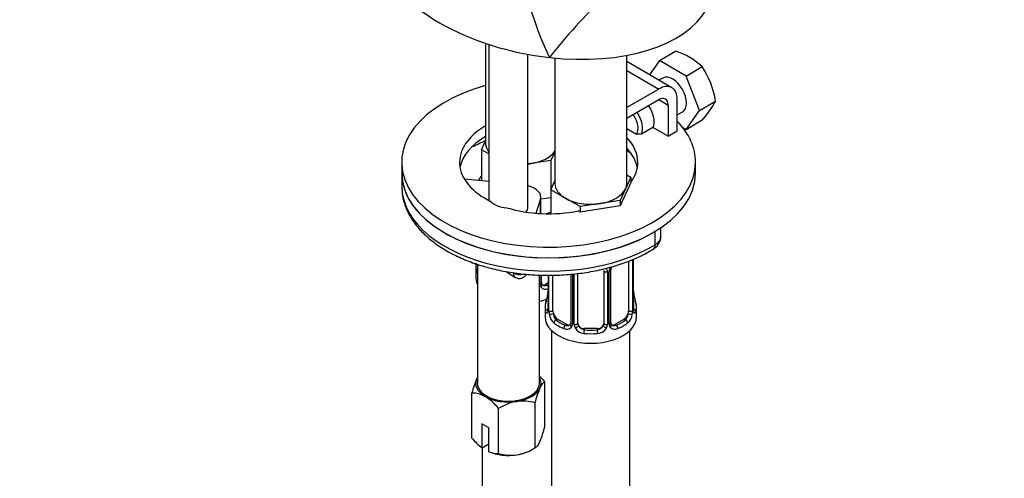
# Paper-space layout 'Layout1' of a CAD drawing. Units: millimetres. Extents: x 0 to 1260, y 0 to 2067.
# Drawn here: x 267 to 418, y 424 to 494 of the extents above; entities that cross this region are included whole.
import ezdxf
from ezdxf import colors
from ezdxf.entities.mleader import LeaderData, LeaderLine
from ezdxf.math import Vec2, Vec3

# ---------------------------------------------------------------- set-up
doc = ezdxf.new("R2010")
doc.units = ezdxf.units.MM
doc.layers.add('DV7_Défaut', color=7, linetype='Continuous')
doc.layers.add('Défaut', color=7, linetype='Continuous')

# ---------------------------------------------------------------- blocks, each defined once
blk = doc.blocks.new('_DOT')
at = {"color": 0}
blk.add_line((0, 0), (-1, 0), dxfattribs=at)
at = {"color": 0, "const_width": 0.333}
blk.add_lwpolyline([(-0.1665, 0, 1), (0.1665, 0, 1)], format="xyb", close=True, dxfattribs=at)
blk = doc.blocks.new('SE6')
at = {"layer": 'DV7_Défaut', "color": 7, "linetype": 'Continuous'}
for p, q in [((338.26, 490.25), (338.26, 474.93)), ((338.75, 490.09), (338.75, 466.22)), ((344.75, 465.19), (344.75, 488.57)), ((364.87, 487.61), (367.35, 489.05)), ((348.87, 488), (348.87, 468.81)), ((359.87, 468.81), (359.87, 488.41)), ((366.79, 483.47), (359.87, 487.46)), ((364.87, 487.61), (363.35, 485.46)), ((368.95, 485.26), (364.87, 487.61)), ((359.87, 486.11), (364.79, 483.27)), ((368.95, 485.26), (371.43, 486.69)), ((365.41, 484.95), (364.81, 484.61)), ((370.99, 480), (368.95, 485.26)), ((364.79, 483.27), (359.87, 480.44)), ((359.87, 478.8), (364.79, 481.64)), ((364.79, 481.64), (366.2, 480.82)), ((367.61, 476.86), (367.61, 481.64)), ((370.99, 480), (373.48, 481.43)), ((366.2, 480.82), (366.2, 476.05)), ((367.61, 479.3), (368.41, 479.76)), ((368.95, 477.09), (370.99, 480)), ((368.95, 477.09), (371.43, 478.53)), ((359.87, 477.25), (361.38, 476.38)), ((362.13, 476.36), (361.38, 476.38)), ((362.13, 476.36), (361.38, 476.38)), ((363.89, 477.38), (362.13, 476.36)), ((363.89, 477.38), (362.13, 476.36)), ((366.2, 476.05), (363.89, 477.38)), ((366.2, 476.05), (363.89, 477.38)), ((366.2, 476.05), (367.61, 476.86)), ((366.2, 476.05), (367.61, 476.86)), ((368.44, 477.39), (368.95, 477.09)), ((337.63, 473.98), (338.26, 475.35)), ((338.75, 473.34), (337.63, 473.98)), ((337.63, 473.98), (337.63, 469.23)), ((348.87, 473.67), (348.25, 472.34)), ((359.87, 473.81), (360.54, 473.43)), ((325.42, 472.06), (325.42, 470.43)), ((345.19, 471.86), (344.75, 471.8)), ((348.25, 472.34), (345.19, 471.86)), ((348.25, 472.34), (348.25, 467.9)), ((370.42, 470.43), (370.42, 472.06)), ((325.42, 470.43), (325.42, 468.39)), ((338.75, 469.11), (335.01, 469.49)), ((348.23, 467.86), (348.87, 469.23)), ((360.5, 468.94), (358.86, 465.4)), ((360.5, 468.94), (358.86, 465.4)), ((360.5, 469.76), (359.68, 467.99)), ((359.87, 470.12), (360.5, 469.76)), ((360.5, 469.76), (360.5, 468.94)), ((350.48, 466.56), (348.23, 467.86)), ((348.23, 467.86), (348.23, 464.18)), ((359.68, 467.99), (358.86, 466.21)), ((346.03, 464.26), (346.67, 466.37)), ((346.67, 464.21), (346.67, 466.37)), ((346.72, 464.21), (346.72, 466.7)), ((348.23, 466.62), (346.72, 466.39)), ((352.73, 465.27), (350.48, 466.56)), ((358.86, 466.21), (355.79, 465.74)), ((358.86, 466.21), (358.86, 465.4)), ((352.73, 464.45), (352.42, 464.62)), ((352.73, 464.45), (352.42, 464.62)), ((355.79, 465.74), (352.73, 465.27)), ((358.86, 465.4), (352.73, 464.45)), ((352.73, 465.27), (352.73, 464.45)), ((364.23, 459.44), (364.23, 461.49)), ((365.1, 460.7), (365.1, 462.05)), ((360.17, 456.96), (360.17, 449.29)), ((360.78, 457.19), (360.78, 449.38)), ((360.89, 449.54), (360.89, 457.23)), ((360.92, 449.62), (360.92, 457.24)), ((336.76, 455.99), (336.76, 454.52)), ((337, 456.47), (337, 438.25)), ((341.39, 455.37), (342.73, 454.5)), ((356.37, 455.49), (356.37, 447.43)), ((356.91, 455.31), (356.91, 447.24)), ((357.18, 447.31), (357.18, 455.37)), ((357.42, 447.52), (357.42, 455.58)), ((346.5, 438.25), (346.5, 454.81)), ((346.58, 453.43), (346.58, 454.81)), ((346.82, 453.64), (346.82, 454.81)), ((347.82, 454.78), (347.82, 449.62)), ((347.85, 454.78), (347.85, 449.54)), ((347.96, 449.38), (347.96, 454.77)), ((348.57, 449.29), (348.57, 454.78)), ((351.32, 454.93), (351.32, 447.52)), ((351.55, 454.96), (351.55, 447.31)), ((351.83, 447.24), (351.83, 454.99)), ((352.37, 447.43), (352.37, 455.05)), ((347.82, 453.6), (347.44, 453.38)), ((347.44, 453.38), (347.67, 453.24)), ((347.37, 449.87), (347.37, 448.4)), ((361.37, 448.4), (361.37, 449.87)), ((349.28, 448.07), (349.05, 447.94)), ((350.69, 447.25), (349.28, 448.07)), ((359.46, 448.07), (358.05, 447.25)), ((359.46, 448.07), (359.69, 447.94)), ((348.37, 446.31), (348.37, 200.18)), ((350.69, 447.25), (350.46, 447.12)), ((353.37, 446.61), (353.37, 446.43)), ((355.37, 446.61), (353.37, 446.61)), ((355.37, 446.61), (355.37, 446.43)), ((358.05, 447.25), (358.28, 447.12)), ((360.37, 361.84), (360.37, 446.31)), ((347.32, 431.58), (347.32, 438.48)), ((336.17, 429.85), (336.17, 436.76)), ((340.25, 427.5), (340.25, 434.4)), ((345.83, 428.36), (345.83, 435.26)), ((338.74, 431.41), (337.68, 432.02)), ((337.68, 432.02), (337.68, 428.4)), ((338.74, 427.78), (338.74, 431.41)), ((337.68, 428.4), (337.72, 428.37)), ((337.72, 428.37), (338.74, 428.96)), ((337.76, 428.4), (337.76, 355.95)), ((345.28, 428.04), (345.83, 428.36)), ((338.78, 427.76), (338.74, 427.78))]:
    blk.add_line(p, q, dxfattribs=at)
for centre, radius, start, end in [((396.83, 511.26), 54.02, 180.156, 205.405), ((425.72, 426.44), 99.18, 134.3371, 141.5648), ((364.05, 478.61), 10.95, 47.5652, 72.4348), ((359.87, 479.18), 13.79, 9.4027, 33.0093), ((361.97, 487.35), 12.94, 317.0106, 332.7816), ((356.13, 455.32), 0.785, 359.1311, 35.0336), ((358.34, 455.35), 1.16, 151.7186, 178.9861), ((358.05, 455.61), 0.618, 148.008, 182.0159), ((347.36, 453.42), 0.779, 178.9659, 214.7127), ((347.46, 453.6), 0.972, 219.7872, 297.134), ((347.38, 453.92), 0.735, 217.7306, 239.1621), ((347.07, 453.59), 0.253, 166.8922, 223.307), ((347.38, 453.92), 0.735, 239.1621, 292.8078), ((345.67, 452.35), 2.15, 349.4721, 0.8858), ((363.53, 452.39), 2.61, 179.9824, 190.6507), ((333.2, 454.67), 14.86, 343.6059, 349.2522), ((375.54, 454.67), 14.86, 190.7479, 196.394), ((346.82, 449.58), 0.994, 346.0287, 3.1329), ((346.55, 449.5), 1.29, 343.3385, 1.8084), ((350.85, 449.41), 2.89, 180.5093, 191.9483), ((357.89, 449.41), 2.89, 348.0493, 359.4931), ((362.18, 449.5), 1.29, 178.1771, 196.676), ((361.86, 449.57), 0.942, 176.3701, 194.4407), ((350.31, 449.16), 2.32, 188.7542, 226.8152), ((358.43, 449.16), 2.32, 313.1842, 351.2464), ((350.67, 447.47), 0.972, 242.8666, 320.2121), ((350.74, 447.81), 0.746, 247.8303, 300.0889), ((351.06, 447.41), 0.234, 279.9202, 342.751), ((350.78, 447.29), 0.779, 325.2937, 1.0277), ((352.93, 447.26), 1.1, 180.837, 209.4908), ((353.46, 447.59), 1.72, 210.2871, 265.0453), ((353.55, 447.62), 1.21, 206.8319, 261.5389), ((355.2, 447.62), 1.2, 278.249, 333.3802), ((355.28, 447.59), 1.72, 274.9548, 329.7127), ((355.81, 447.26), 1.1, 330.5042, 359.168), ((357.96, 447.29), 0.779, 178.9659, 214.7127), ((358.07, 447.47), 0.972, 219.7872, 297.134), ((357.99, 447.8), 0.735, 217.7306, 239.1621), ((357.68, 447.47), 0.253, 166.8922, 223.307), ((357.99, 447.8), 0.735, 239.1621, 292.8078), ((350.48, 433.23), 14.74, 156.968, 166.1621), ((340.99, 433.4), 8.12, 38.7606, 47.1416), ((359.44, 431.97), 14.01, 156.7268, 166.4033), ((336.2, 432.8), 3.95, 59.5021, 90.4979), ((333.92, 429.32), 8.12, 38.7606, 58.1093), ((344.41, 427.67), 7.91, 99.9909, 121.7425), ((343.97, 428.87), 6.66, 73.7773, 98.0095), ((333.71, 434.87), 14.01, 336.7268, 346.4033), ((343.83, 436.27), 9.99, 219.9844, 232.0492), ((341.67, 435.08), 7.91, 279.9909, 301.7425), ((340.22, 431.44), 3.95, 248.0276, 270.5031), ((342.11, 433.89), 6.66, 253.7773, 278.0095)]:
    blk.add_arc(centre, radius, start, end, dxfattribs=at)
for centre, major_axis, ratio, start_param, end_param in [((347.3, 502.69), (-25.65, 4.75), 0.549956, 0.296394, 0.998694), ((347.3, 502.69), (-25.65, 4.75), 0.549956, 1.700994, 2.960838), ((347.3, 502.69), (-25.65, 4.75), 0.549956, 0.998694, 1.700994), ((366.91, 482.35), (-1.5, 2.6), 0.57735, 3.141593, 6.283185), ((347.92, 472.06), (22.5, 0), 0.57735, 2.0142, 6.283185), ((364.79, 480.01), (-2, -3.46), 0.57735, 2.356194, 3.926991), ((364.79, 480.01), (-1, -1.73), 0.57735, 2.356194, 3.926991), ((360.19, 478.48), (1.5, -2.6), 0.57735, 0.364764, 1.719044), ((361.96, 479.5), (-1.5, 2.6), 0.57735, 3.506357, 4.860637), ((359.84, 478.27), (-1.25, 2.17), 0.57735, 3.414893, 4.890577), ((347.92, 472.06), (22.5, 0), 0.57735, 0, 0.504394), ((347.92, 472.06), (13.65, 0), 0.57735, 2.356283, 4.012514), ((347.92, 470.43), (13.65, 0), 0.57735, 2.356283, 3.037801), ((347.92, 468.39), (16.25, 0), 0.57735, -4.076339, -4.044847), ((343.76, 474.93), (5.5, 0), 0.57735, 3.141593, 3.564586), ((347.92, 472.06), (13.65, 0), 0.57735, 0, 0.503847), ((343.76, 474.93), (5.5, 0), 0.57735, 4.974188, 5.902669), ((347.92, 470.43), (13.65, 0), 0.57735, 0.103792, 0.503847), ((343.76, 474.93), (5.5, 0), 0.57735, -1.390781, -1.308997), ((347.92, 472.06), (13.65, 0), 0.57735, 5.886151, 6.283185), ((347.92, 470.43), (22.5, 0), 0.57735, 3.141593, 6.283185), ((347.92, 470.43), (22.5, 0), 0.57735, 3.141593, 5.523791), ((347.92, 468.39), (22.5, 0), 0.57735, 3.141593, 3.169868), ((347.92, 468.39), (22.5, 0), 0.57735, 3.169868, 5.523791), ((343.42, 466.7), (-3.31, 0), 0.57735, 2.96706, 4.298376), ((354.37, 468.81), (5.5, 0), 0.57735, 3.141593, 3.926991), ((354.37, 468.81), (5.5, 0), 0.57735, 4.974188, 6.021386), ((354.37, 468.81), (-5.5, 0), 0.57735, 2.879793, 3.141593), ((341.75, 466.83), (-3, 0), 0.57735, 0.452621, 1.494198), ((354.37, 468.81), (5.5, 0), 0.57735, 3.926991, 4.974188), ((347.92, 472.06), (13.65, 0), 0.57735, 4.224576, 5.04898), ((341.75, 465.19), (3, 0), 0.57735, 5.832384, 6.283185), ((343.76, 467.58), (-7, 0), 0.57735, -4.140617, -4.01935), ((361.93, 460.7), (-3.17, 0), 0.57735, 2.382199, 3.141593), ((363.15, 460.04), (-0.78, 1.28), 0.592167, 3.141277, 3.913646), ((343.76, 455.99), (7, 0), 0.57735, 2.989492, 3.293694), ((337.24, 455.41), (-0.387, -0.103), 0.80707, 5.158225, 6.072102), ((356.77, 455.52), (-0.4, 0), 0.57735, 0.126783, 1.942443), ((357.02, 455.58), (-0.4, 0), 0.57735, 1.984548, 3.15334), ((357.15, 456.11), (-0.359, 0.176), 0.358003, 2.226125, 3.161784), ((343.76, 454.52), (-7, 0), 0.57735, 0, 0.259708), ((343.46, 455.63), (-1.28, 0), 0.57735, 0.73147, 2.069866), ((343.33, 455.9), (0.54, 1.43), 0.430056, 2.293698, 3.048952), ((346.42, 453.64), (-0.4, 0), 0.57735, 1.984548, 3.141593), ((346.55, 453.18), (-0.333, -0.222), 0.670791, 1.631109, 3.170891), ((347.44, 454.19), (0.5, 0.866), 0.57735, 3.141593, 3.926991), ((343.76, 456.32), (6.6, 0), 0.57735, -0.937499, -0.90876), ((347.67, 452.92), (0.156, -0.368), 0.483207, 1.728338, 2.421509), ((343.76, 454.52), (-7, 0), 0.57735, -4.311021, -4.112828), ((347.85, 450.44), (0.387, -0.103), 0.80707, 1.846723, 3.352676), ((348.17, 451.82), (0.395, -0.063), 0.166114, 2.853764, 3.653865), ((360.57, 451.82), (-0.395, -0.063), 0.166114, 2.62932, 3.429422), ((360.89, 450.44), (-0.387, -0.103), 0.80707, 2.93051, 4.436462), ((354.37, 449.87), (7, 0), 0.57735, 2.989492, 3.293694), ((347.85, 449.29), (-0.387, -0.103), 0.80707, 4.501306, 6.072102), ((354.37, 450.19), (6.6, 0), 0.57735, 3.017713, 3.265472), ((348.17, 449.21), (0.381, -0.123), 0.86268, 3.131206, 3.728142), ((348.22, 449.62), (0.4, 0), 0.57735, 3.119737, 3.141593), ((348.22, 449.62), (0.4, 0), 0.57735, 3.141593, 3.513239), ((348.33, 449.48), (-0.4, 0), 0.57735, 0.413752, 2.229412), ((349.28, 448.89), (-0.5, 0.866), 0.57735, 0.785398, 1.231911), ((359.46, 448.89), (0.5, 0.866), 0.57735, 5.051274, 5.497787), ((360.41, 449.48), (0.4, 0), 0.57735, 4.053773, 5.869434), ((360.52, 449.62), (-0.4, 0), 0.57735, 2.769946, 3.141593), ((360.89, 449.29), (0.387, -0.103), 0.80707, 0.211083, 1.781879), ((354.37, 450.19), (-6.6, 0), 0.57735, 3.017713, 3.265472), ((360.52, 449.62), (-0.4, 0), 0.57735, 3.141593, 3.162502), ((360.57, 449.21), (-0.381, -0.123), 0.86268, 2.555043, 3.150733), ((354.37, 449.87), (-7, 0), 0.57735, 2.989492, 3.293694), ((354.37, 448.4), (-7, 0), 0.57735, 0, 3.141593), ((348.39, 448.91), (-0.392, -0.078), 0.178244, 0.357599, 2.242775), ((349.28, 448.89), (0.5, -0.866), 0.57735, 4.373504, 5.497787), ((349.05, 447.61), (-0.247, -0.314), 0.658162, 4.015526, 5.586322), ((354.37, 450.19), (-6.6, 0), 0.57735, 0.633297, 0.937499), ((354.37, 450.19), (6.6, 0), 0.57735, 5.345686, 5.649888), ((359.46, 448.89), (0.5, 0.866), 0.57735, 3.926991, 5.051274), ((359.69, 447.61), (0.247, -0.314), 0.658162, 0.696863, 2.267659), ((360.35, 448.91), (0.392, -0.078), 0.178244, 4.04041, 5.925586), ((354.37, 449.87), (-7, 0), 0.57735, 0.633297, 0.937499), ((350.46, 446.79), (-0.156, -0.368), 0.483207, 3.861676, 5.432473), ((350.69, 448.07), (-0.5, 0.866), 0.57735, 2.356194, 3.141593), ((351.59, 447.06), (0.333, -0.222), 0.670791, 3.120773, 4.652076), ((351.72, 447.52), (0.4, 0), 0.57735, 3.141593, 4.298637), ((351.97, 447.46), (-0.4, 0), 0.57735, 1.19915, 3.01481), ((352.11, 446.94), (-0.355, -0.185), 0.387288, 0.98259, 2.867767), ((353.37, 447.43), (1, 0), 0.816497, 3.141593, 3.588106), ((353.37, 447.43), (1, 0), 0.816497, 3.588106, 4.712389), ((353.37, 446.1), (-0.035, -0.398), 0.123712, 3.762557, 5.333353), ((354.37, 450.19), (-6.6, 0), 0.57735, 1.418695, 1.722897), ((355.37, 447.43), (1, 0), 0.816497, 4.712389, 5.836672), ((355.37, 446.1), (0.035, -0.398), 0.123712, 0.949832, 2.520628), ((355.37, 447.43), (1, 0), 0.816497, 5.836672, 6.283185), ((356.63, 446.94), (0.355, -0.185), 0.387288, 3.415419, 5.300595), ((356.77, 447.46), (0.4, 0), 0.57735, 3.268375, 5.084035), ((357.02, 447.52), (-0.4, 0), 0.57735, 1.984548, 3.141593), ((357.15, 447.06), (-0.333, -0.222), 0.670791, 1.631109, 3.170891), ((358.05, 448.07), (0.5, 0.866), 0.57735, 3.141593, 3.926991), ((358.28, 446.79), (0.156, -0.368), 0.483207, 0.850713, 2.421509), ((354.37, 449.87), (7, 0), 0.57735, 5.345686, 5.649888), ((354.37, 449.87), (7, 0), 0.57735, 4.560288, 4.86449), ((341.75, 438.25), (5, 0), 0.57735, 2.879793, 3.926991), ((341.75, 438.25), (-5, 0), 0.57735, -0.31756, -0.261799), ((341.75, 438.25), (-5, 0), 0.57735, 2.879793, 3.459153), ((341.75, 438.25), (-4.75, 0), 0.57735, 0, 3.141593), ((341.75, 438.25), (5, 0), 0.57735, 4.974188, 6.021386), ((341.75, 438.25), (-5, 0), 0.57735, 0.785398, 1.832596), ((341.75, 430.09), (-5, 0), 0.57735, 0.935966, 1.832596), ((341.75, 430.09), (5, 0), 0.57735, 4.974188, 5.497787)]:
    blk.add_ellipse(centre, major_axis=major_axis, ratio=ratio, start_param=start_param, end_param=end_param, dxfattribs=at)
for points, knots in [([(336.39, 474.49), (336.64, 474.63), (337.23, 474.93), (337.87, 475.22), (338.24, 475.37)], [0, 0, 0, 0, 0.434459, 1, 1, 1, 1]), ([(325.47, 467.97), (325.48, 467.61), (325.51, 466.77), (325.93, 465.3), (326.7, 463.69), (327.8, 462.14), (329.21, 460.69), (330.91, 459.35), (332.87, 458.16), (335.07, 457.12), (337.47, 456.26), (340.02, 455.58), (342.69, 455.09), (345.44, 454.81), (348.22, 454.73), (351, 454.86), (353.73, 455.18), (356.37, 455.71), (358.9, 456.43), (361.24, 457.32), (362.93, 458.17), (363.72, 458.64), (363.93, 458.76)], [0, 0, 0, 0, 0.029117, 0.07958, 0.130363, 0.181945, 0.234447, 0.287678, 0.341323, 0.395116, 0.448872, 0.502549, 0.556144, 0.609679, 0.663181, 0.716682, 0.77021, 0.823795, 0.877471, 0.93127, 0.985215, 1, 1, 1, 1]), ([(363.93, 458.76), (364.12, 458.89), (364.5, 459.16), (364.93, 459.78), (365.14, 460.38), (365.09, 460.66), (365.08, 460.71)], [0, 0, 0, 0, 0.270488, 0.612903, 0.947821, 1, 1, 1, 1]), ([(337, 455.1), (336.97, 455.12), (336.94, 455.14), (336.89, 455.23), (336.86, 455.3), (336.84, 455.38)], [0, 0, 0, 0, 0.463312, 0.463312, 1, 1, 1, 1]), ([(342.72, 454.53), (342.78, 454.49), (342.93, 454.37), (343.31, 454.27), (343.77, 454.3), (344.19, 454.5), (344.43, 454.74), (344.54, 454.89), (344.56, 454.93)], [0, 0, 0, 0, 0.094454, 0.300602, 0.519084, 0.740082, 0.93543, 1, 1, 1, 1]), ([(347.79, 449.13), (347.77, 449.06), (347.74, 449.02), (347.68, 448.97), (347.65, 448.96), (347.58, 448.98), (347.55, 449.01), (347.5, 449.11), (347.47, 449.17), (347.45, 449.25)], [0, 0, 0, 0, 0.25, 0.25, 0.5, 0.5, 0.75, 0.75, 1, 1, 1, 1]), ([(347.79, 449.34), (347.79, 449.33), (347.78, 449.31), (347.78, 449.31), (347.78, 449.31)], [0, 0, 0, 0, 0.5889432, 1, 1, 1, 1]), ([(360.96, 449.31), (360.96, 449.31), (360.96, 449.31), (360.95, 449.33), (360.95, 449.34)], [0, 0, 0, 0, 0.663424, 1, 1, 1, 1]), ([(361.29, 449.25), (361.27, 449.17), (361.24, 449.11), (361.19, 449.01), (361.15, 448.98), (361.09, 448.96), (361.06, 448.97), (361, 449.02), (360.97, 449.06), (360.95, 449.13)], [0, 0, 0, 0, 0.25, 0.25, 0.5, 0.5, 0.75, 0.75, 1, 1, 1, 1]), ([(348.64, 448.9), (348.65, 448.81), (348.67, 448.71), (348.72, 448.52), (348.75, 448.43), (348.85, 448.18), (348.94, 448.03), (349.05, 447.94)], [0, 0, 0, 0, 0.25, 0.25, 0.5, 0.5, 1, 1, 1, 1]), ([(359.69, 447.94), (359.74, 447.98), (359.79, 448.04), (359.88, 448.18), (359.92, 448.26), (360.02, 448.51), (360.07, 448.71), (360.1, 448.9)], [0, 0, 0, 0, 0.25, 0.25, 0.5, 0.5, 1, 1, 1, 1]), ([(346.58, 437.5), (346.71, 437.78), (346.83, 438), (347.09, 438.31), (347.21, 438.41), (347.32, 438.48)], [0, 0, 0, 0, 0.5, 0.5, 1, 1, 1, 1]), ([(346.58, 429.34), (346.45, 429.06), (346.32, 428.85), (346.07, 428.53), (345.95, 428.43), (345.83, 428.36)], [0, 0, 0, 0, 0.5, 0.5, 1, 1, 1, 1])]:
    blk.add_open_spline(points, degree=3, knots=knots, dxfattribs=at)
for points in [[(337.62, 469.99), (337.45, 469.76), (337.3, 469.53), (337.17, 469.28)], [(351.31, 447.52), (351.31, 447.39), (351.29, 447.31), (351.24, 447.29)]]:
    blk.add_open_spline(points, degree=3, dxfattribs=at)

psp = doc.layouts.get("Layout1")

# ---------------------------------------------------------------- block references
at = {"layer": 'Défaut'}
psp.add_blockref('SE6', (0, 0), dxfattribs=at)

# ---------------------------------------------------------------- leaders
at = {"layer": 'Défaut', "color": 7, "linetype": 'Continuous'}
ml = psp.add_multileader_mtext('Standard', dxfattribs=at)
ml.set_content('{\\pxsm0.9;\\fSolid Edge ISO|b1||i0||c0|p34;\\W1.;27/04/2016\\P}', color=256)
ml.set_leader_properties()
ml.set_arrow_properties(name='DOT')
ml.build(insert=Vec2(0, 0))
ml.multileader.update_dxf_attribs({"leader_type": 0, "dogleg_length": 0, "arrow_head_size": 12})
ctx = ml.context
ctx.base_point, ctx.char_height, ctx.arrow_head_size, ctx.landing_gap_size = Vec3(1170.5, 2057.1), 12, 12, 4.2
notes = []
notes.append((ctx, [(0, (0, 0, 0), (0, 0), (1, 0), 1, [])]))
ctx.mtext.insert = Vec3(1174.7, 2063.22)
for ctx, leaders in notes:
    for number, flags, end, landing, length, lines in leaders:
        leader = LeaderData()
        leader.index, (leader.has_last_leader_line, leader.has_dogleg_vector, leader.attachment_direction) = number, flags
        leader.last_leader_point, leader.dogleg_vector, leader.dogleg_length = Vec3(end), Vec3(landing), length
        for number, points, colour, breaks in lines:
            line = LeaderLine()
            line.index, line.vertices, line.color, line.breaks = number, Vec3.list(points), colors.encode_raw_color(colour), breaks
            leader.lines.append(line)
        ctx.leaders.append(leader)

doc.saveas('drawing.dxf')
